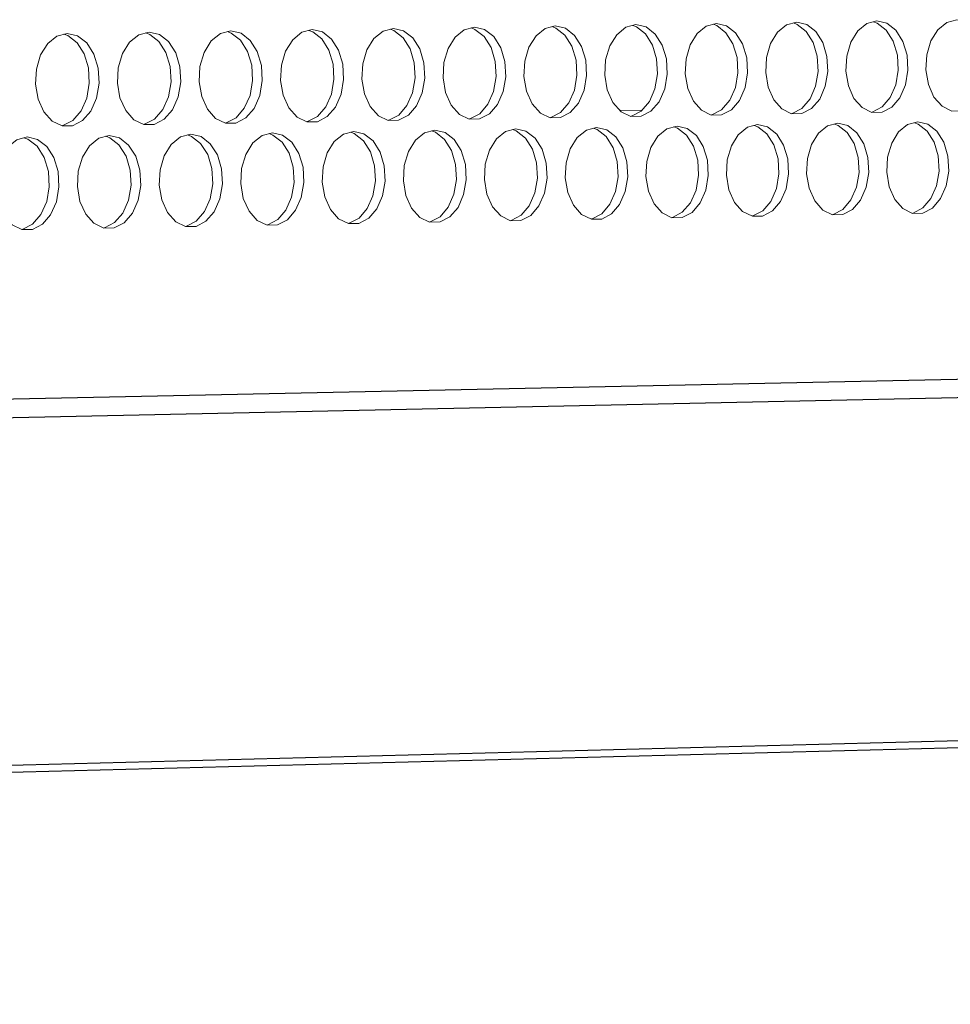
# Model space of a CAD drawing. Units: millimetres. Extents: x 3164 to 3584, y 2209 to 2506.
# Drawn here: x 3300 to 3308, y 2412 to 2420 of the extents above; entities that cross this region are included whole.
import ezdxf

# ---------------------------------------------------------------- set-up
doc = ezdxf.new("R2010")
doc.units = ezdxf.units.MM
doc.layers.add('Греерс', color=7, linetype='Continuous', lineweight=25)

# ---------------------------------------------------------------- blocks, each defined once
blk = doc.blocks.new('ЗВ-150В-перспектива')
at = {"layer": 'Греерс', "lineweight": 5}
blk.add_line((-406.199, 83.579), (-407.651, 83.555), dxfattribs=at)
at = {"layer": 'Греерс'}
for p, q in [((-1007.809, 53.297), (-89.925, 72.25)), ((-1008.175, 51.935), (-90.29, 71.133)), ((-1025.035, 26.172), (-107.102, 49.949)), ((-1025.866, 25.633), (-107.93, 49.503))]:
    blk.add_line(p, q, dxfattribs=at)
at = {"layer": 'Греерс', "lineweight": 5, "flags": 128}
for points in [[(-390.979, 89.366), (-391.635, 89.194), (-392.219, 88.718), (-392.669, 87.989), (-392.936, 87.085), (-392.991, 86.106), (-392.828, 85.156), (-392.464, 84.34), (-391.94, 83.746), (-391.311, 83.438), (-390.647, 83.449), (-390.019, 83.778), (-389.495, 84.389), (-389.132, 85.217), (-388.969, 86.171), (-389.024, 87.147), (-389.291, 88.042), (-389.74, 88.757), (-390.324, 89.215), (-390.979, 89.366)], [(-385.797, 89.446), (-386.451, 89.275), (-387.034, 88.799), (-387.483, 88.07), (-387.749, 87.168), (-387.804, 86.189), (-387.641, 85.241), (-387.278, 84.426), (-386.755, 83.832), (-386.128, 83.524), (-385.466, 83.536), (-384.839, 83.864), (-384.316, 84.475), (-383.954, 85.301), (-383.792, 86.254), (-383.846, 87.23), (-384.112, 88.123), (-384.561, 88.837), (-385.143, 89.295), (-385.797, 89.446)], [(-432.877, 88.72), (-433.545, 88.547), (-434.14, 88.066), (-434.599, 87.329), (-434.871, 86.417), (-434.927, 85.429), (-434.76, 84.47), (-434.39, 83.647), (-433.856, 83.047), (-433.215, 82.736), (-432.539, 82.747), (-431.899, 83.08), (-431.365, 83.697), (-430.995, 84.532), (-430.829, 85.495), (-430.885, 86.481), (-431.156, 87.384), (-431.615, 88.105), (-432.209, 88.567), (-432.877, 88.72)], [(-427.597, 88.801), (-428.263, 88.628), (-428.857, 88.148), (-429.314, 87.412), (-429.586, 86.502), (-429.642, 85.514), (-429.476, 84.557), (-429.106, 83.734), (-428.573, 83.135), (-427.934, 82.824), (-427.259, 82.836), (-426.621, 83.168), (-426.088, 83.784), (-425.719, 84.618), (-425.554, 85.58), (-425.609, 86.565), (-425.88, 87.466), (-426.337, 88.187), (-426.931, 88.649), (-427.597, 88.801)], [(-427.91, 82.84), (-427.888, 82.845), (-427.249, 83.177), (-426.717, 83.794), (-426.348, 84.628), (-426.182, 85.589), (-426.238, 86.574), (-426.509, 87.476), (-426.966, 88.196), (-427.559, 88.658), (-427.811, 88.755)], [(-422.329, 88.883), (-422.993, 88.71), (-423.586, 88.23), (-424.043, 87.495), (-424.313, 86.585), (-424.369, 85.599), (-424.204, 84.643), (-423.835, 83.821), (-423.303, 83.223), (-422.666, 82.913), (-421.992, 82.924), (-421.355, 83.255), (-420.824, 83.871), (-420.456, 84.704), (-420.291, 85.665), (-420.346, 86.649), (-420.617, 87.549), (-421.072, 88.269), (-421.665, 88.73), (-422.329, 88.883)], [(-422.643, 82.928), (-422.621, 82.934), (-421.984, 83.265), (-421.453, 83.881), (-421.084, 84.714), (-420.919, 85.674), (-420.975, 86.658), (-421.245, 87.558), (-421.701, 88.278), (-422.293, 88.739), (-422.543, 88.836)], [(-417.073, 88.964), (-417.736, 88.791), (-418.328, 88.312), (-418.783, 87.578), (-419.053, 86.669), (-419.109, 85.684), (-418.944, 84.729), (-418.576, 83.908), (-418.045, 83.311), (-417.409, 83.001), (-416.737, 83.012), (-416.102, 83.343), (-415.572, 83.958), (-415.205, 84.79), (-415.04, 85.75), (-415.095, 86.732), (-415.365, 87.632), (-415.82, 88.351), (-416.411, 88.811), (-417.073, 88.964)], [(-417.387, 83.016), (-417.366, 83.022), (-416.731, 83.353), (-416.2, 83.968), (-415.833, 84.8), (-415.668, 85.759), (-415.724, 86.742), (-415.994, 87.641), (-416.448, 88.36), (-417.039, 88.82), (-417.287, 88.917)], [(-411.83, 89.045), (-412.492, 88.872), (-413.081, 88.393), (-413.536, 87.661), (-413.805, 86.753), (-413.861, 85.769), (-413.696, 84.815), (-413.329, 83.995), (-412.8, 83.398), (-412.165, 83.088), (-411.495, 83.1), (-410.861, 83.43), (-410.332, 84.045), (-409.966, 84.876), (-409.801, 85.834), (-409.857, 86.816), (-410.126, 87.714), (-410.58, 88.432), (-411.169, 88.892), (-411.83, 89.045)], [(-412.144, 83.104), (-412.123, 83.109), (-411.49, 83.44), (-410.961, 84.054), (-410.594, 84.886), (-410.43, 85.844), (-410.485, 86.825), (-410.754, 87.723), (-411.208, 88.441), (-411.797, 88.901), (-412.044, 88.997)], [(-406.599, 89.125), (-407.259, 88.953), (-407.848, 88.475), (-408.301, 87.743), (-408.57, 86.836), (-408.625, 85.853), (-408.461, 84.901), (-408.095, 84.082), (-407.567, 83.485), (-406.934, 83.176), (-406.265, 83.187), (-405.632, 83.518), (-405.105, 84.131), (-404.739, 84.961), (-404.575, 85.919), (-404.63, 86.899), (-404.899, 87.796), (-405.352, 88.514), (-405.94, 88.973), (-406.599, 89.125)], [(-406.914, 83.192), (-406.893, 83.197), (-406.261, 83.527), (-405.733, 84.141), (-405.368, 84.971), (-405.204, 85.928), (-405.259, 86.908), (-405.527, 87.805), (-405.98, 88.523), (-406.568, 88.982), (-406.813, 89.078)], [(-401.38, 89.206), (-402.039, 89.034), (-402.626, 88.556), (-403.078, 87.825), (-403.346, 86.919), (-403.402, 85.938), (-403.238, 84.986), (-402.872, 84.168), (-402.345, 83.572), (-401.714, 83.263), (-401.047, 83.275), (-400.416, 83.605), (-399.89, 84.217), (-399.525, 85.047), (-399.361, 86.003), (-399.416, 86.982), (-399.684, 87.878), (-400.136, 88.595), (-400.722, 89.054), (-401.38, 89.206)], [(-401.695, 83.279), (-401.675, 83.284), (-401.044, 83.614), (-400.518, 84.227), (-400.153, 85.056), (-399.989, 86.012), (-400.045, 86.991), (-400.312, 87.887), (-400.764, 88.604), (-401.351, 89.063), (-401.595, 89.158)], [(-396.174, 89.286), (-396.831, 89.114), (-397.416, 88.637), (-397.868, 87.907), (-398.135, 87.002), (-398.19, 86.022), (-398.027, 85.071), (-397.662, 84.254), (-397.137, 83.659), (-396.507, 83.351), (-395.841, 83.362), (-395.211, 83.691), (-394.686, 84.303), (-394.322, 85.132), (-394.159, 86.087), (-394.214, 87.065), (-394.481, 87.96), (-394.932, 88.676), (-395.517, 89.134), (-396.174, 89.286)], [(-396.489, 83.367), (-396.469, 83.371), (-395.84, 83.701), (-395.315, 84.313), (-394.951, 85.141), (-394.787, 86.096), (-394.842, 87.074), (-395.11, 87.969), (-395.56, 88.685), (-396.146, 89.143), (-396.388, 89.238)], [(-391.294, 83.454), (-391.275, 83.458), (-390.647, 83.788), (-390.124, 84.399), (-389.76, 85.226), (-389.598, 86.18), (-389.652, 87.157), (-389.919, 88.051), (-390.369, 88.766), (-390.952, 89.224), (-391.194, 89.318)], [(-443.475, 88.557), (-444.145, 88.383), (-444.744, 87.901), (-445.204, 87.163), (-445.478, 86.248), (-445.534, 85.257), (-445.367, 84.297), (-444.995, 83.471), (-444.458, 82.87), (-443.815, 82.558), (-443.135, 82.57), (-442.492, 82.903), (-441.955, 83.522), (-441.584, 84.359), (-441.417, 85.324), (-441.473, 86.312), (-441.746, 87.217), (-442.206, 87.94), (-442.804, 88.404), (-443.475, 88.557)], [(-443.788, 82.574), (-443.763, 82.58), (-443.12, 82.913), (-442.584, 83.531), (-442.213, 84.368), (-442.046, 85.333), (-442.102, 86.322), (-442.375, 87.226), (-442.835, 87.949), (-443.433, 88.413), (-443.688, 88.511)], [(-438.169, 88.638), (-438.839, 88.465), (-439.436, 87.983), (-439.895, 87.246), (-440.168, 86.333), (-440.224, 85.343), (-440.057, 84.384), (-439.686, 83.559), (-439.15, 82.959), (-438.509, 82.647), (-437.83, 82.659), (-437.189, 82.991), (-436.654, 83.609), (-436.283, 84.446), (-436.117, 85.409), (-436.173, 86.397), (-436.445, 87.3), (-436.904, 88.023), (-437.501, 88.485), (-438.169, 88.638)], [(-438.483, 82.662), (-438.459, 82.668), (-437.818, 83.001), (-437.283, 83.619), (-436.912, 84.455), (-436.746, 85.419), (-436.801, 86.406), (-437.074, 87.31), (-437.533, 88.032), (-438.129, 88.495), (-438.383, 88.592)], [(-433.19, 82.751), (-433.167, 82.757), (-432.527, 83.089), (-431.994, 83.707), (-431.624, 84.542), (-431.458, 85.504), (-431.514, 86.49), (-431.785, 87.393), (-432.243, 88.114), (-432.838, 88.576), (-433.091, 88.674)], [(-414.393, 82.379), (-415.055, 82.206), (-415.646, 81.726), (-416.101, 80.992), (-416.371, 80.083), (-416.426, 79.098), (-416.261, 78.144), (-415.894, 77.325), (-415.364, 76.728), (-414.729, 76.419), (-414.058, 76.431), (-413.423, 76.763), (-412.894, 77.379), (-412.527, 78.211), (-412.362, 79.17), (-412.418, 80.152), (-412.687, 81.051), (-413.141, 81.768), (-413.731, 82.228), (-414.393, 82.379)], [(-414.71, 76.436), (-414.686, 76.442), (-414.051, 76.774), (-413.522, 77.389), (-413.155, 78.221), (-412.991, 79.18), (-413.046, 80.162), (-413.315, 81.061), (-413.77, 81.778), (-414.36, 82.238), (-414.604, 82.332)], [(-409.156, 82.468), (-409.817, 82.294), (-410.406, 81.815), (-410.86, 81.082), (-411.129, 80.174), (-411.184, 79.191), (-411.02, 78.238), (-410.653, 77.419), (-410.125, 76.823), (-409.491, 76.515), (-408.821, 76.527), (-408.188, 76.858), (-407.66, 77.473), (-407.294, 78.304), (-407.13, 79.262), (-407.185, 80.243), (-407.454, 81.141), (-407.907, 81.858), (-408.496, 82.317), (-409.156, 82.468)], [(-409.474, 76.531), (-409.45, 76.537), (-408.817, 76.869), (-408.289, 77.483), (-407.923, 78.315), (-407.758, 79.272), (-407.814, 80.253), (-408.082, 81.151), (-408.536, 81.868), (-409.124, 82.326), (-409.367, 82.421)], [(-403.932, 82.556), (-404.591, 82.383), (-405.178, 81.904), (-405.631, 81.172), (-405.9, 80.265), (-405.955, 79.283), (-405.791, 78.331), (-405.425, 77.513), (-404.898, 76.918), (-404.266, 76.61), (-403.598, 76.622), (-402.966, 76.953), (-402.439, 77.567), (-402.074, 78.397), (-401.91, 79.354), (-401.965, 80.334), (-402.233, 81.23), (-402.685, 81.947), (-403.273, 82.405), (-403.932, 82.556)], [(-404.249, 76.627), (-404.226, 76.633), (-403.594, 76.964), (-403.067, 77.577), (-402.702, 78.408), (-402.538, 79.364), (-402.593, 80.344), (-402.862, 81.24), (-403.314, 81.956), (-403.901, 82.415), (-404.142, 82.509)], [(-398.719, 82.644), (-399.376, 82.471), (-399.963, 81.993), (-400.415, 81.262), (-400.683, 80.356), (-400.738, 79.375), (-400.574, 78.424), (-400.209, 77.607), (-399.683, 77.013), (-399.052, 76.705), (-398.386, 76.717), (-397.755, 77.048), (-397.23, 77.661), (-396.866, 78.49), (-396.702, 79.446), (-396.757, 80.424), (-397.025, 81.32), (-397.476, 82.035), (-398.062, 82.493), (-398.719, 82.644)], [(-399.037, 76.722), (-399.014, 76.727), (-398.384, 77.058), (-397.858, 77.671), (-397.494, 78.501), (-397.33, 79.456), (-397.385, 80.435), (-397.653, 81.33), (-398.104, 82.045), (-398.69, 82.503), (-398.93, 82.597)], [(-393.519, 82.732), (-394.175, 82.559), (-394.76, 82.082), (-395.21, 81.351), (-395.478, 80.447), (-395.533, 79.467), (-395.369, 78.517), (-395.005, 77.701), (-394.48, 77.107), (-393.851, 76.8), (-393.186, 76.812), (-392.557, 77.142), (-392.033, 77.755), (-391.669, 78.583), (-391.506, 79.538), (-391.561, 80.515), (-391.828, 81.409), (-392.278, 82.124), (-392.863, 82.581), (-393.519, 82.732)], [(-393.836, 76.817), (-393.814, 76.822), (-393.186, 77.152), (-392.661, 77.765), (-392.298, 78.593), (-392.135, 79.548), (-392.189, 80.525), (-392.456, 81.419), (-392.906, 82.134), (-393.491, 82.591), (-393.729, 82.684)], [(-388.33, 82.82), (-388.985, 82.647), (-389.568, 82.17), (-390.018, 81.44), (-390.285, 80.537), (-390.34, 79.558), (-390.177, 78.61), (-389.813, 77.795), (-389.29, 77.201), (-388.662, 76.894), (-387.998, 76.906), (-387.371, 77.236), (-386.848, 77.848), (-386.485, 78.675), (-386.323, 79.629), (-386.377, 80.605), (-386.644, 81.498), (-387.093, 82.212), (-387.676, 82.669), (-388.33, 82.82)], [(-388.648, 76.911), (-388.627, 76.917), (-387.999, 77.247), (-387.476, 77.858), (-387.114, 78.686), (-386.951, 79.639), (-387.006, 80.615), (-387.272, 81.508), (-387.721, 82.222), (-388.304, 82.679), (-388.541, 82.772)], [(-446.074, 81.844), (-446.745, 81.669), (-447.344, 81.186), (-447.806, 80.447), (-448.079, 79.531), (-448.136, 78.54), (-447.968, 77.579), (-447.596, 76.753), (-447.058, 76.153), (-446.414, 75.842), (-445.734, 75.854), (-445.09, 76.188), (-444.553, 76.808), (-444.181, 77.646), (-444.014, 78.612), (-444.07, 79.601), (-444.343, 80.506), (-444.804, 81.229), (-445.403, 81.692), (-446.074, 81.844)], [(-446.39, 75.858), (-446.362, 75.865), (-445.719, 76.199), (-445.182, 76.819), (-444.81, 77.657), (-444.643, 78.623), (-444.699, 79.611), (-444.972, 80.516), (-445.433, 81.239), (-446.031, 81.702), (-446.284, 81.798)], [(-440.763, 81.934), (-441.433, 81.759), (-442.03, 81.276), (-442.49, 80.538), (-442.764, 79.624), (-442.82, 78.633), (-442.653, 77.674), (-442.281, 76.849), (-441.745, 76.249), (-441.102, 75.938), (-440.423, 75.951), (-439.781, 76.285), (-439.245, 76.904), (-438.874, 77.741), (-438.708, 78.706), (-438.764, 79.694), (-439.036, 80.597), (-439.496, 81.319), (-440.093, 81.782), (-440.763, 81.934)], [(-441.079, 75.955), (-441.052, 75.962), (-440.41, 76.295), (-439.874, 76.914), (-439.503, 77.752), (-439.336, 78.716), (-439.392, 79.704), (-439.665, 80.607), (-440.125, 81.329), (-440.722, 81.792), (-440.973, 81.888)], [(-435.464, 82.023), (-436.132, 81.849), (-436.729, 81.367), (-437.188, 80.629), (-437.46, 79.716), (-437.516, 78.727), (-437.35, 77.768), (-436.979, 76.945), (-436.444, 76.345), (-435.803, 76.035), (-435.125, 76.047), (-434.485, 76.381), (-433.95, 76.999), (-433.58, 77.836), (-433.414, 78.799), (-433.47, 79.786), (-433.742, 80.688), (-434.2, 81.41), (-434.796, 81.871), (-435.464, 82.023)], [(-435.781, 76.051), (-435.754, 76.058), (-435.113, 76.392), (-434.579, 77.01), (-434.209, 77.846), (-434.043, 78.809), (-434.098, 79.796), (-434.37, 80.699), (-434.829, 81.42), (-435.425, 81.881), (-435.674, 81.977)], [(-430.178, 82.112), (-430.845, 81.938), (-431.439, 81.457), (-431.897, 80.72), (-432.169, 79.808), (-432.225, 78.82), (-432.059, 77.863), (-431.689, 77.04), (-431.155, 76.441), (-430.516, 76.131), (-429.84, 76.144), (-429.201, 76.477), (-428.668, 77.094), (-428.298, 77.93), (-428.132, 78.892), (-428.188, 79.878), (-428.459, 80.779), (-428.917, 81.5), (-429.511, 81.961), (-430.178, 82.112)], [(-430.494, 76.148), (-430.469, 76.154), (-429.829, 76.487), (-429.296, 77.105), (-428.927, 77.94), (-428.761, 78.902), (-428.817, 79.888), (-429.088, 80.789), (-429.546, 81.51), (-430.14, 81.971), (-430.388, 82.066)], [(-424.904, 82.202), (-425.569, 82.028), (-426.163, 81.547), (-426.62, 80.811), (-426.891, 79.9), (-426.946, 78.913), (-426.781, 77.957), (-426.412, 77.135), (-425.879, 76.537), (-425.241, 76.228), (-424.567, 76.24), (-423.929, 76.573), (-423.397, 77.189), (-423.029, 78.024), (-422.863, 78.985), (-422.919, 79.969), (-423.19, 80.87), (-423.646, 81.589), (-424.239, 82.05), (-424.904, 82.202)], [(-425.221, 76.244), (-425.195, 76.25), (-424.558, 76.583), (-424.026, 77.2), (-423.657, 78.034), (-423.492, 78.995), (-423.548, 79.979), (-423.818, 80.88), (-424.275, 81.599), (-424.867, 82.06), (-425.114, 82.155)], [(-419.642, 82.29), (-420.306, 82.117), (-420.898, 81.636), (-421.354, 80.901), (-421.625, 79.992), (-421.68, 79.006), (-421.515, 78.051), (-421.147, 77.23), (-420.615, 76.633), (-419.979, 76.323), (-419.306, 76.336), (-418.67, 76.668), (-418.139, 77.284), (-417.772, 78.117), (-417.607, 79.078), (-417.662, 80.061), (-417.932, 80.96), (-418.387, 81.679), (-418.979, 82.139), (-419.642, 82.29)], [(-419.959, 76.34), (-419.935, 76.346), (-419.298, 76.679), (-418.768, 77.295), (-418.4, 78.128), (-418.235, 79.088), (-418.291, 80.071), (-418.561, 80.97), (-419.016, 81.689), (-419.607, 82.149), (-419.853, 82.244)]]:
    blk.add_lwpolyline(points, dxfattribs=at)

msp = doc.modelspace()

# ---------------------------------------------------------------- block references
at = {"layer": 'Греерс', "linetype": 'Continuous', "xscale": 0.1280592712601625, "yscale": 0.1280592712601625, "zscale": 0.1280592712601625}
msp.add_blockref('ЗВ-150В-перспектива', (3357.5553, 2408.6158), dxfattribs=at)

doc.saveas('drawing.dxf')
